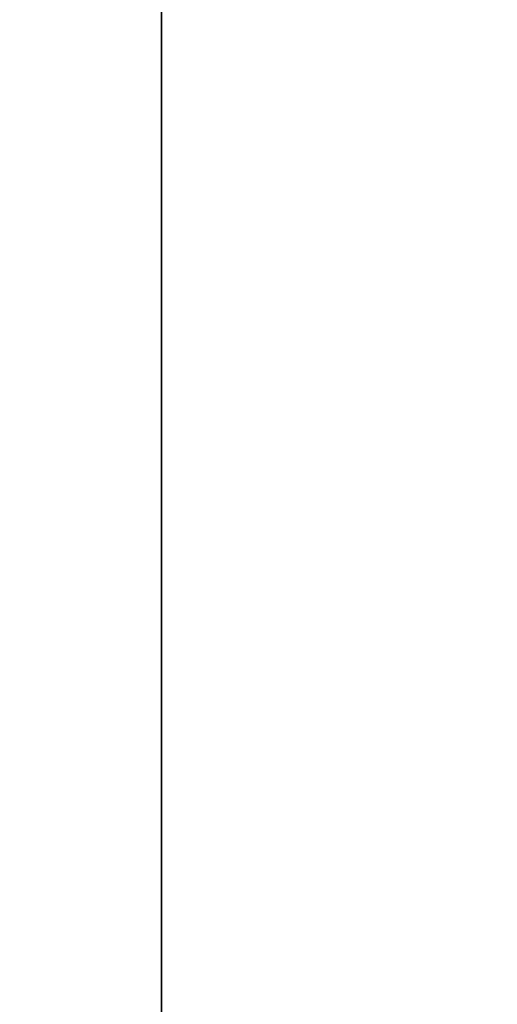
# Model space of a CAD drawing. Extents: x 0 to 86, y 0 to 86.
# Drawn here: x 32.6 to 35.5, y 52.2 to 58.1 of the extents above; entities that cross this region are included whole.
import ezdxf

# ---------------------------------------------------------------- set-up
doc = ezdxf.new("R2010")
doc.units = 0

msp = doc.modelspace()

# ---------------------------------------------------------------- linework, layer by layer
for points in [[(12.85, 46.625, 27.885559), (33.418411, 86, 27.885559), (3.000002, 86, 27.885559)], [(13.47948, 46.569931, 27.885559), (33.418411, 86, 27.885559), (12.85, 46.625, 27.885559)], [(33.418411, 86, 27.885559), (13.47948, 46.569931, 27.885559), (14.08982, 46.406391, 27.885559)], [(14.08982, 46.406391, 27.885559), (14.6625, 46.139339, 27.885559), (33.418411, 86, 27.885559)], [(33.418411, 86, 27.885559), (14.6625, 46.139339, 27.885559), (15.18011, 45.776909, 27.885559)], [(33.418411, 86, 27.885559), (15.18011, 45.776909, 27.885559), (24.202539, 47.579361, 27.885559)], [(24.202539, 47.579361, 27.885559), (25.01, 47.650002, 27.885559), (33.418411, 86, 27.885559)], [(33.418411, 86, 27.885559), (25.01, 47.650002, 27.885559), (25.817471, 47.579361, 27.885559)], [(33.418411, 86, 27.885559), (25.817471, 47.579361, 27.885559), (26.600401, 47.369572, 27.885559)], [(26.600401, 47.369572, 27.885559), (27.334999, 47.02702, 27.885559), (33.418411, 86, 27.885559)], [(33.418411, 86, 27.885559), (27.334999, 47.02702, 27.885559), (27.99896, 46.562111, 27.885559)], [(33.418411, 86, 27.885559), (27.99896, 46.562111, 27.885559), (28.572109, 45.98896, 27.885559)], [(28.572109, 45.98896, 27.885559), (29.03702, 45.325001, 27.885559), (33.418411, 86, 27.885559)], [(33.418411, 86, 27.885559), (29.03702, 45.325001, 27.885559), (29.37957, 44.590401, 27.885559)], [(33.418411, 86, 27.885559), (29.37957, 44.590401, 27.885559), (33.418411, 38.862499, 27.885559)], [(33.418411, 38.862499, 27.885559), (38.671082, 59.5, 27.885559), (33.418411, 86, 27.885559)], [(36.599998, 35.450001, 13.38556), (20.6, 35.450001, 13.38556), (19.5, 65.540001, 13.38556)], [(19.5, 65.540001, 13.38556), (66.500053, 65.540001, 13.38556), (36.599998, 35.450001, 13.38556)], [(33.418411, 38.862499, 27.885559), (38.736851, 58.748291, 27.885559), (38.671082, 59.5, 27.885559)], [(38.932152, 58.019421, 27.885559), (38.736851, 58.748291, 27.885559), (33.418411, 38.862499, 27.885559)], [(33.418411, 38.862499, 27.885559), (39.251049, 57.335541, 27.885559), (38.932152, 58.019421, 27.885559)], [(33.418411, 38.862499, 27.885559), (39.683861, 56.71743, 27.885559), (39.251049, 57.335541, 27.885559)], [(40.21743, 56.183861, 27.885559), (39.683861, 56.71743, 27.885559), (33.418411, 38.862499, 27.885559)], [(33.418411, 38.862499, 27.885559), (40.835541, 55.751049, 27.885559), (40.21743, 56.183861, 27.885559)], [(33.418411, 38.862499, 27.885559), (41.519421, 55.432152, 27.885559), (40.835541, 55.751049, 27.885559)], [(33.418411, 38.862499, 27.885559), (70.010658, 41.1875, 27.885559), (44.480579, 55.432152, 27.885559)], [(44.480579, 55.432152, 27.885559), (43.751709, 55.236851, 27.885559), (33.418411, 38.862499, 27.885559)], [(42.248291, 55.236851, 27.885559), (41.519421, 55.432152, 27.885559), (33.418411, 38.862499, 27.885559)], [(33.418411, 38.862499, 27.885559), (43.751709, 55.236851, 27.885559), (43, 55.171082, 27.885559)], [(33.418411, 38.862499, 27.885559), (43, 55.171082, 27.885559), (42.248291, 55.236851, 27.885559)]]:
    msp.add_3dface(points)

doc.saveas('drawing.dxf')
